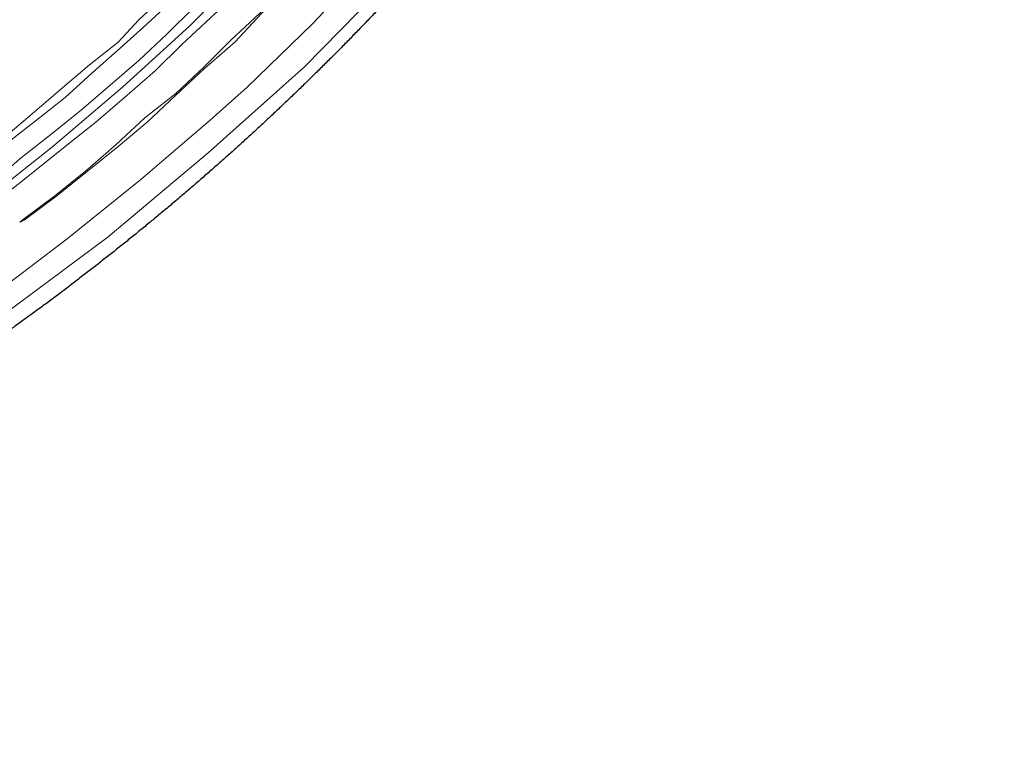
# Model space of a CAD drawing. Units: millimetres. Extents: x 178 to 288, y 397 to 971.
# Drawn here: x 268 to 288, y 865 to 880 of the extents above; entities that cross this region are included whole.
import ezdxf

# ---------------------------------------------------------------- set-up
doc = ezdxf.new("R2010")
doc.units = ezdxf.units.MM
doc.header["$MEASUREMENT"] = 0
doc.layers.add('Make2D$可见线$普通线', color=7, linetype='Continuous', true_color=0x000000)

msp = doc.modelspace()

# ---------------------------------------------------------------- linework, layer by layer
at = {"layer": 'Make2D$可见线$普通线', "color": 18, "lineweight": 9, "true_color": 0x000000}
for points in [[(266.983, 876.809), (267.027, 876.809), (267.616, 877.32), (268.252, 877.824), (268.888, 878.333), (269.482, 878.84), (270.075, 879.351), (270.664, 879.902), (271.216, 880.451), (271.769, 881), (272.32, 881.551), (272.869, 882.144), (273.46, 882.736), (273.969, 883.287), (274.224, 883.584), (274.605, 884.008), (275.114, 884.644), (275.578, 885.235), (276.047, 885.828), (276.551, 886.462), (277.017, 887.056), (277.441, 887.692), (277.78, 888.198)], [(278.203, 888.071), (277.781, 887.437), (277.315, 886.803), (276.891, 886.21), (276.424, 885.574), (275.918, 884.94), (275.409, 884.389), (274.903, 883.75), (274.392, 883.159), (273.885, 882.61), (273.334, 882.017), (273.249, 881.887), (272.698, 881.336), (272.107, 880.747), (271.555, 880.238), (270.962, 879.687), (270.413, 879.138), (269.779, 878.587), (269.186, 878.076), (268.55, 877.572), (267.914, 877.061), (267.278, 876.556), (267.238, 876.512)], [(266.856, 877.273), (267.365, 877.655), (267.956, 878.121), (268.55, 878.587), (269.101, 879.094), (269.692, 879.605), (270.246, 880.111), (271.343, 881.129), (271.852, 881.678), (272.361, 882.229), (272.868, 882.736), (273.376, 883.287), (273.843, 883.836), (274.349, 884.389), (274.773, 884.94), (275.24, 885.532), (275.706, 886.081), (276.17, 886.717), (276.594, 887.31), (276.976, 887.819)], [(266.856, 877.445), (267.365, 877.825), (267.914, 878.291), (268.505, 878.795), (269.056, 879.264), (269.65, 879.73), (270.074, 880.197), (270.623, 880.703), (271.176, 881.21), (271.683, 881.721), (272.191, 882.229), (272.528, 882.611), (273.039, 883.117), (273.503, 883.669), (274.012, 884.262), (274.476, 884.811), (274.9, 885.362), (275.364, 885.911), (275.791, 886.505), (276.255, 887.098), (276.679, 887.692)], [(278.71, 887.733), (278.289, 887.099), (277.822, 886.463), (277.398, 885.83), (276.892, 885.191), (276.426, 884.558), (275.917, 883.964), (275.41, 883.373), (274.901, 882.779), (274.35, 882.188), (273.842, 881.592), (273.717, 881.467), (273.121, 880.876), (272.572, 880.325), (271.978, 879.773), (271.429, 879.222), (270.838, 878.671), (270.202, 878.165), (269.609, 877.613), (268.975, 877.062), (268.339, 876.556), (267.66, 876.047), (267.616, 876.005)], [(267.617, 876.005), (267.704, 876.047), (268.38, 876.556), (269.016, 877.062), (269.649, 877.571), (270.245, 878.08), (270.836, 878.629), (271.43, 879.18), (272.064, 879.731), (272.615, 880.325), (273.164, 880.876), (273.715, 881.467), (273.842, 881.55), (274.391, 882.143), (274.902, 882.737), (275.453, 883.331), (275.958, 883.922), (276.424, 884.558), (276.935, 885.192), (277.399, 885.785), (277.865, 886.421), (278.332, 887.055), (278.751, 887.691)], [(267.111, 876.639), (268.296, 877.572), (269.735, 878.799), (271.134, 880.069), (272.446, 881.381), (273.759, 882.735), (274.984, 884.092), (276.128, 885.531), (277.231, 887.013)], [(247.294, 865.504), (248.097, 865.716), (250.13, 866.267), (252.078, 866.858), (253.984, 867.537), (254.832, 867.876), (256.695, 868.637), (258.556, 869.485), (260.377, 870.415), (261.14, 870.797), (262.874, 871.812), (264.57, 872.829), (266.263, 873.927), (267.027, 874.478), (268.593, 875.666), (270.117, 876.891), (271.554, 878.12), (272.319, 878.799), (273.672, 880.111), (274.984, 881.51)], [(247.464, 865.122), (249.749, 865.716), (252.458, 866.566), (255.129, 867.537), (257.711, 868.637), (260.208, 869.822), (262.665, 871.134), (264.992, 872.575), (267.279, 874.097), (269.439, 875.708), (271.512, 877.444), (273.505, 879.22), (275.366, 881.128)]]:
    msp.add_lwpolyline(points, dxfattribs=at)
at = {"layer": 'Make2D$可见线$普通线'}
msp.add_rational_spline([(287.983, 912.111), (287.988, 910.019), (287.842, 907.932), (287.548, 905.862), (287.522, 905.673), (287.494, 905.486), (287.465, 905.298), (287.031, 902.516), (286.338, 899.788), (285.389, 897.137), (285.352, 897.031), (285.313, 896.926), (285.275, 896.821), (284.333, 894.251), (283.168, 891.774), (281.788, 889.41), (281.574, 889.044), (281.356, 888.68), (281.132, 888.319), (279.829, 886.219), (278.371, 884.223), (276.765, 882.343), (276.277, 881.77), (275.776, 881.209), (275.262, 880.659), (273.761, 879.052), (272.161, 877.544), (270.469, 876.14), (269.622, 875.437), (268.753, 874.76), (267.864, 874.11), (266.325, 872.986), (264.73, 871.942), (263.083, 870.983), (262.427, 870.6), (261.763, 870.231), (261.091, 869.875), (260.754, 869.697), (260.416, 869.522), (260.076, 869.35), (259.735, 869.179), (259.393, 869.01), (259.05, 868.845)], [1, 0.998295115699, 0.998295115699, 1, 0.999985897752, 0.999985897752, 1, 0.997021962792, 0.997021962792, 1, 1, 1, 1, 0.99738967853, 0.99738967853, 1, 0.99993979137, 0.99993979137, 1, 0.998088874805, 0.998088874805, 1, 0.999831974702, 0.999831974702, 1, 0.998661976372, 0.998661976372, 1, 0.999682910219, 0.999682910219, 1, 0.999106662142, 0.999106662142, 1, 0.999864410211, 0.999864410211, 1, 0.999966759351, 0.999966759351, 1, 0.999970003048, 0.999970003048, 1], degree=3, knots=[0, 0, 0, 0, 6.26948, 6.26948, 6.26948, 6.839496, 6.839496, 6.839496, 15.272802, 15.272802, 15.272802, 15.645328, 15.645328, 15.645328, 23.84599, 23.84599, 23.84599, 25.118804, 25.118804, 25.118804, 32.527782, 32.527782, 32.527782, 34.785098, 34.785098, 34.785098, 41.376519, 41.376519, 41.376519, 44.680137, 44.680137, 44.680137, 50.395221, 50.395221, 50.395221, 52.674685, 52.674685, 52.674685, 53.817974, 53.817974, 53.817974, 54.961485, 54.961485, 54.961485, 54.961485], dxfattribs=at)

doc.saveas('drawing.dxf')
